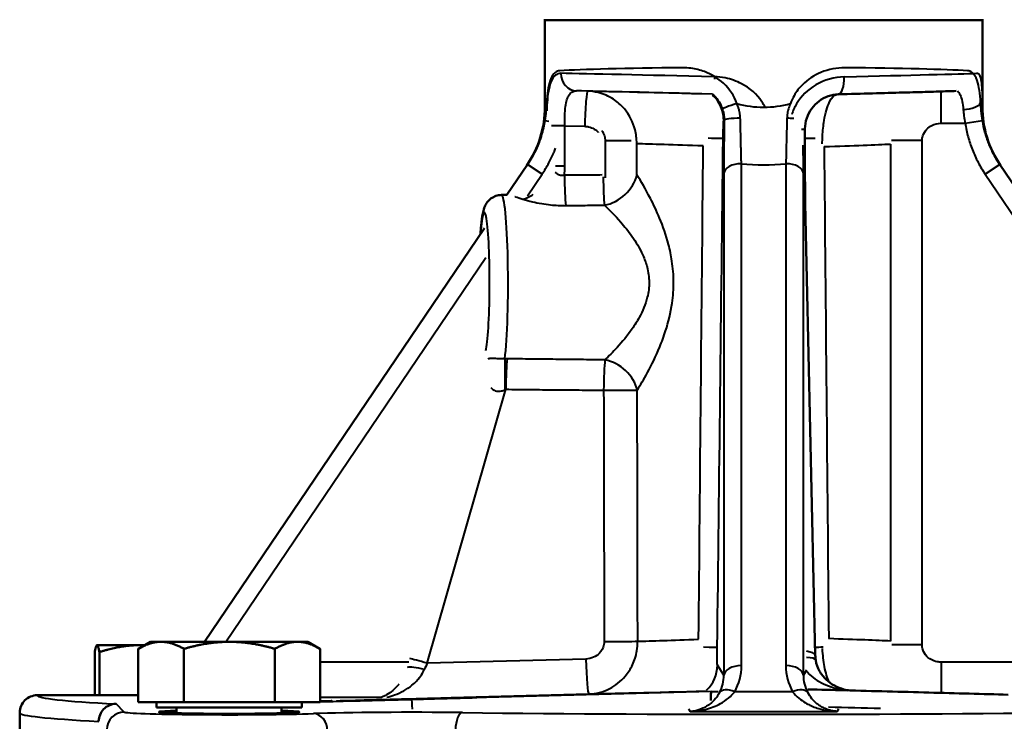
# Model space of a CAD drawing. Units: millimetres. Extents: x 119 to 735, y 332 to 838.
# Drawn here: x 189 to 301, y 568 to 648 of the extents above; entities that cross this region are included whole.
import ezdxf

# ---------------------------------------------------------------- set-up
doc = ezdxf.new("R2010")
doc.units = ezdxf.units.MM
doc.header["$LTSCALE"] = 3
doc.layers.add('Visible Edges(Frese)', color=7, linetype='Continuous', lineweight=50)
doc.layers.add('Visible Tangent Edges(Frese)', color=7, linetype='Continuous', lineweight=40)

msp = doc.modelspace()

# ---------------------------------------------------------------- linework, layer by layer
at = {"layer": 'Visible Edges(Frese)'}
for p, q in [((248.88, 637.93), (248.88, 647.92)), ((248.88, 647.82), (298.88, 647.82)), ((248.88, 638.61), (248.88, 647.82)), ((298.88, 637.93), (298.88, 647.92)), ((298.88, 638.61), (298.88, 647.82)), ((278.6, 635.35), (278.6, 630.85)), ((246.9, 631.34), (244.55, 627.86)), ((337.61, 577.01), (300.85, 631.34)), ((243.93, 627.85), (244.55, 627.86)), ((279.78, 575.25), (278.64, 626.86)), ((241.98, 624.05), (210.01, 576.8)), ((197.7, 576.42), (197.69, 576.42)), ((197.72, 576.42), (197.7, 576.42)), ((202.61, 576.42), (197.72, 576.42)), ((202.42, 569.9), (202.42, 576)), ((203.81, 576.8), (202.44, 576.01)), ((203.15, 576.42), (202.61, 576.42)), ((205.03, 576.8), (203.81, 576.8)), ((212.84, 576.8), (205.03, 576.8)), ((207.65, 569.9), (207.65, 576)), ((220.62, 576.8), (212.84, 576.8)), ((218.04, 569.9), (218.04, 576)), ((221.81, 576.8), (220.62, 576.8)), ((221.81, 576.8), (223.19, 576.01)), ((223.21, 569.9), (223.21, 576)), ((197.45, 570.7), (197.45, 575.62)), ((197.98, 570.7), (197.98, 575.62)), ((190.88, 570.7), (202.42, 570.7)), ((207.65, 569.9), (202.42, 569.9)), ((204.5, 569.9), (204.5, 569.3)), ((204.5, 569.3), (221.13, 569.3)), ((206.81, 569.3), (206.81, 568.65)), ((218.04, 569.9), (207.65, 569.9)), ((223.21, 569.9), (218.04, 569.9)), ((218.81, 569.3), (218.81, 568.65)), ((221.13, 569.9), (221.13, 569.3)), ((188.88, 554.47), (188.88, 568.69))]:
    msp.add_line(p, q, dxfattribs=at)
for centre, start, end in [((236.88, 637.93), 325.9215, 0), ((310.88, 637.93), 180, 214.0785)]:
    msp.add_arc(centre, 12, start, end, dxfattribs=at)
msp.add_ellipse((284.49, 575.12), major_axis=(-4.56, 1.29), ratio=0.9082, start_param=0.272225, end_param=0.399681, dxfattribs=at)
for points, knots in [([(282.4, 639.35), (282.03, 639.34), (281.64, 639.27), (280.89, 639.01), (280.53, 638.82), (279.89, 638.33), (279.61, 638.05), (279.13, 637.39), (278.94, 637.02), (278.67, 636.23), (278.6, 635.81), (278.6, 635.38), (278.6, 635.36), (278.6, 635.35)], [0, 0, 0, 0, 0.1860913, 0.1860913, 0.3721826, 0.3721826, 0.5530164, 0.5530164, 0.7367602, 0.7367602, 0.9228515, 0.9228515, 0.9304566, 0.9304566, 0.9304566, 0.9304566]), ([(295.87, 639.73), (295.59, 639.72), (295.26, 639.71), (294.26, 639.68), (293.53, 639.65), (291.82, 639.6), (290.85, 639.58), (288.72, 639.52), (287.56, 639.49), (285.08, 639.42), (283.77, 639.38), (282.4, 639.35)], [0.3821259, 0.3821259, 0.3821259, 0.3821259, 0.501864, 0.501864, 0.6935738, 0.6935738, 0.8852837, 0.8852837, 1.0769935, 1.0769935, 1.2687033, 1.2687033, 1.2687033, 1.2687033]), ([(278.64, 626.86), (278.63, 627.12), (278.63, 627.38), (278.62, 627.9), (278.62, 628.17), (278.61, 628.7), (278.61, 628.97), (278.6, 629.5), (278.6, 629.77), (278.6, 630.31), (278.6, 630.58), (278.6, 630.85)], [0, 0, 0, 0, 0.0817459, 0.0817459, 0.1634918, 0.1634918, 0.2452378, 0.2452378, 0.3269837, 0.3269837, 0.4087296, 0.4087296, 0.4087296, 0.4087296]), ([(243.93, 627.85), (243.7, 627.85), (243.48, 627.81), (243.07, 627.66), (242.9, 627.56), (242.59, 627.34), (242.47, 627.22), (242.26, 626.97), (242.19, 626.85), (242.05, 626.6), (242, 626.48), (241.87, 626.13), (241.83, 625.93), (241.71, 625.32), (241.65, 624.88), (241.57, 624.06), (241.55, 623.73), (241.52, 623.39)], [4.7136997, 4.7136997, 4.7136997, 4.7136997, 4.738678, 4.738678, 4.7663898, 4.7663898, 4.801347, 4.801347, 4.8468662, 4.8468662, 4.9144499, 4.9144499, 5.0750407, 5.0750407, 5.3728659, 5.3728659, 5.5411946, 5.5411946, 5.5411946, 5.5411946]), ([(283.69, 571.25), (283.47, 571.27), (283.25, 571.31), (282.67, 571.47), (282.31, 571.61), (281.63, 571.98), (281.31, 572.21), (280.73, 572.77), (280.47, 573.09), (280.05, 573.84), (279.9, 574.25), (279.83, 574.7)], [0.0928397, 0.0928397, 0.0928397, 0.0928397, 0.2177781, 0.2177781, 0.4352224, 0.4352224, 0.6526666, 0.6526666, 0.8701109, 0.8701109, 1.0875551, 1.0875551, 1.0875551, 1.0875551]), ([(190.88, 570.7), (190.62, 570.7), (190.36, 570.64), (189.88, 570.45), (189.66, 570.3), (189.29, 569.94), (189.14, 569.72), (188.93, 569.23), (188.88, 568.97), (188.88, 568.7), (188.88, 568.7), (188.88, 568.69)], [0, 0, 0, 0, 0.078104, 0.078104, 0.1562229, 0.1562229, 0.2343691, 0.2343691, 0.3145682, 0.3145682, 0.3152123, 0.3152123, 0.3152123, 0.3152123]), ([(241.09, 570.44), (241.07, 570.44), (241.04, 570.44), (240.9, 570.44), (240.78, 570.44), (240.46, 570.43), (240.25, 570.43), (239.73, 570.41), (239.43, 570.41), (238.46, 570.38), (237.76, 570.37), (236.21, 570.33), (235.37, 570.31), (233.63, 570.26), (232.73, 570.24), (230.98, 570.19), (230.13, 570.17), (228.56, 570.13), (227.85, 570.11), (226.63, 570.07), (226.14, 570.06), (225.41, 570.04), (225.18, 570.03), (225.06, 570.02), (225.05, 570.02), (225.12, 570.02), (225.19, 570.02), (225.51, 570.03), (225.86, 570.04), (226.83, 570.06), (227.43, 570.07), (228.83, 570.11), (229.61, 570.13), (231.29, 570.17), (232.17, 570.19), (233.94, 570.24), (234.83, 570.26), (236.5, 570.31), (237.29, 570.33), (238.69, 570.37), (239.31, 570.38), (240.1, 570.41), (240.33, 570.41), (240.71, 570.43), (240.86, 570.43), (241.05, 570.44), (241.09, 570.44), (241.13, 570.44), (241.12, 570.44), (241.09, 570.44)], [-5.021128, -5.021128, -5.021128, -5.021128, -4.889455, -4.889455, -4.757781, -4.757781, -4.626055, -4.626055, -4.494328, -4.494328, -4.230677, -4.230677, -3.966761, -3.966761, -3.702546, -3.702546, -3.438033, -3.438033, -3.173255, -3.173255, -2.908267, -2.908267, -2.643147, -2.643147, -2.510564, -2.510564, -2.377981, -2.377981, -2.112861, -2.112861, -1.847874, -1.847874, -1.583095, -1.583095, -1.318582, -1.318582, -1.054368, -1.054368, -0.790452, -0.790452, -0.5268, -0.5268, -0.395073, -0.395073, -0.263347, -0.263347, -0.131673, -0.131673, 0, 0, 0, 0]), ([(267.88, 571.12), (267.88, 571.12), (267.88, 571.12), (267.87, 571.12), (267.87, 571.06), (267.86, 570.86), (267.86, 570.71), (267.86, 570.39), (267.86, 570.25), (267.86, 570.08)], [-0.3146676, -0.3146676, -0.3146676, -0.3146676, -0.314031, -0.314031, -0.2342355, -0.2342355, -0.1559687, -0.1559687, -0.1003675, -0.1003675, -0.1003675, -0.1003675]), ([(301.81, 570.76), (300.36, 570.8), (298.88, 570.84), (295.86, 570.92), (294.32, 570.96), (291.19, 571.05), (289.6, 571.09), (286.4, 571.17), (284.78, 571.22), (281.75, 571.3), (280.35, 571.33), (278.94, 571.37)], [1.1442875, 1.1442875, 1.1442875, 1.1442875, 1.2297698, 1.2297698, 1.3152521, 1.3152521, 1.4007343, 1.4007343, 1.4862166, 1.4862166, 1.5592614, 1.5592614, 1.5592614, 1.5592614]), ([(197.9, 567.72), (197.9, 567.97), (197.96, 568.23), (198.15, 568.7), (198.29, 568.92), (198.65, 569.29), (198.87, 569.44), (199.35, 569.65), (199.61, 569.71), (199.88, 569.71), (199.89, 569.71), (199.89, 569.71)], [-0.3162431, -0.3162431, -0.3162431, -0.3162431, -0.2397829, -0.2397829, -0.162326, -0.162326, -0.0829047, -0.0829047, 0, 0, 0.0006485, 0.0006485, 0.0006485, 0.0006485]), ([(224.47, 570.03), (224.47, 570.03), (224.46, 570.03), (224.43, 570.03), (224.36, 570.03), (224.18, 570.02), (224.06, 570.01), (223.77, 570.01), (223.6, 570), (223.35, 569.99), (223.28, 569.99), (223.21, 569.99)], [0.1403237, 0.1403237, 0.1403237, 0.1403237, 0.1662261, 0.1662261, 0.2710701, 0.2710701, 0.3759141, 0.3759141, 0.4807582, 0.4807582, 0.5164824, 0.5164824, 0.5164824, 0.5164824]), ([(206.81, 568.93), (206.55, 568.92), (206.32, 568.91), (205.62, 568.88), (205.26, 568.86), (204.82, 568.82), (204.74, 568.8), (204.88, 568.75), (205.1, 568.73), (205.81, 568.68), (206.3, 568.66), (207.49, 568.63), (208.2, 568.62), (209.76, 568.59), (210.61, 568.59), (211.93, 568.58), (212.37, 568.58), (213.26, 568.58), (213.7, 568.58), (215.01, 568.59), (215.87, 568.59), (217.43, 568.62), (218.13, 568.63), (219.33, 568.66), (219.82, 568.68), (220.53, 568.73), (220.74, 568.75), (220.88, 568.8), (220.81, 568.82), (220.37, 568.86), (220.01, 568.88), (219.31, 568.91), (219.08, 568.92), (218.81, 568.93)], [-4.345745, -4.345745, -4.345745, -4.345745, -4.230677, -4.230677, -3.966761, -3.966761, -3.702546, -3.702546, -3.438033, -3.438033, -3.173255, -3.173255, -2.908267, -2.908267, -2.643147, -2.643147, -2.510564, -2.510564, -2.377981, -2.377981, -2.112861, -2.112861, -1.847874, -1.847874, -1.583095, -1.583095, -1.318582, -1.318582, -1.054368, -1.054368, -0.790452, -0.790452, -0.675383, -0.675383, -0.675383, -0.675383])]:
    msp.add_open_spline(points, degree=3, knots=knots, dxfattribs=at)
for points, weights in [([(197.72, 576.42), (197.59, 576.42), (197.45, 575.62)], [1, 1.0379548493, 1]), ([(197.98, 575.62), (197.84, 576.42), (197.72, 576.42)], [1, 1.0379548493, 1]), ([(202.61, 576.42), (200.46, 576.42), (197.98, 575.62)], [1, 1.0379548493, 1]), ([(205.03, 576.8), (203.82, 576.8), (202.42, 576)], [1, 1.0379548493, 1]), ([(202.42, 576), (202.43, 576.01), (202.44, 576.01)], [1, 1.00025055984, 1.00049781153]), ([(203.14, 576.41), (202.87, 576.42), (202.61, 576.42)], [1.00791322032, 1.00448707945, 1]), ([(207.65, 576), (206.25, 576.8), (205.03, 576.8)], [1, 1.0379548493, 1]), ([(212.84, 576.8), (210.43, 576.8), (207.65, 576)], [1, 1.0379548493, 1]), ([(218.04, 576), (215.25, 576.8), (212.84, 576.8)], [1, 1.0379548493, 1]), ([(220.62, 576.8), (219.42, 576.8), (218.04, 576)], [1, 1.0379548493, 1]), ([(223.21, 576), (221.82, 576.8), (220.62, 576.8)], [1, 1.0379548493, 1])]:
    msp.add_rational_spline(points, weights, degree=2, dxfattribs=at)
at = {"layer": 'Visible Tangent Edges(Frese)'}
for p, q in [((253.78, 639.71), (252.51, 639.74)), ((294.15, 636.04), (294.15, 639.66)), ((248.88, 637.93), (249.09, 638.4)), ((298.67, 638.4), (298.88, 637.93)), ((248.87, 636.34), (249.35, 636.27)), ((251.15, 635.75), (253.44, 635.69)), ((269.32, 636.3), (269.37, 636.37)), ((294.15, 636.04), (296.91, 636.04)), ((296.91, 636.04), (298.88, 636.34)), ((278.2, 635.35), (278.6, 635.35)), ((255.77, 634.06), (258.75, 634.06)), ((255.77, 634.06), (255.77, 629.82)), ((259.4, 630.14), (259.4, 633.7)), ((288.36, 633.66), (288.36, 576.89)), ((291.98, 634.06), (288.49, 634.06)), ((291.98, 576.45), (291.98, 634.06)), ((248.56, 630.22), (246.9, 631.34)), ((271.34, 574.08), (271.34, 631.41)), ((276.42, 631.41), (276.42, 574.08)), ((300.85, 631.34), (299.2, 630.22)), ((246.88, 627.73), (248.56, 630.22)), ((269.34, 630.34), (269.34, 573)), ((278.42, 573), (278.42, 630.34)), ((278.44, 630.85), (278.6, 630.85)), ((299.2, 630.22), (335.19, 577.01)), ((212.43, 576.8), (242.13, 620.71)), ((235.43, 574.35), (244.42, 605.65)), ((291.98, 576.45), (288.51, 576.45)), ((233.35, 574.47), (223.21, 574.47)), ((253.57, 574.83), (235.43, 574.35)), ((269.34, 573), (268.6, 574.13)), ((330.68, 574.47), (294.15, 574.47)), ((294.15, 574.47), (294.15, 570.97)), ((278.79, 573.57), (278.42, 573)), ((223.21, 570.48), (230.26, 570.48)), ((267.88, 571.12), (233.65, 570.22)), ((238.18, 570.44), (253.91, 570.85)), ((277.19, 571.1), (270.57, 571.1)), ((200.82, 568.78), (199.89, 569.71)), ((265.28, 569.13), (265.47, 568.85)), ((265.47, 568.85), (282.29, 568.85)), ((282.29, 568.85), (282.48, 569.14))]:
    msp.add_line(p, q, dxfattribs=at)
for centre, major_axis, ratio, start_param, end_param in [((273.88, 641.82), (-25, 0), 0.024091, 5.092694, 5.911983), ((273.88, 641.82), (-25, 0), 0.024091, 3.512795, 4.332084), ((273.88, 641.17), (-25, 0.6), 0.001803, 4.939576, 5.898125), ((252.56, 641.74), (-0.04, -2), 0.92673, 4.732103, 6.277968), ((268.7, 641.34), (0.05, 2), 0.225125, 1.576573, 1.700718), ((282.35, 641.34), (0.05, -2), 0.368057, 0, 1.5609), ((273.88, 641.17), (25, 0.6), 0.001803, 5.089388, 6.047937), ((273.83, 639.17), (-23, 0.6), 0.001959, 4.966631, 5.898133), ((253.67, 635.71), (0.1, 4), 0.057314, 0.001963, 1.577327), ((274.03, 639.16), (-22, 0.57), 0.001959, 4.990757, 5.882459), ((265.32, 636.34), (-3.31, 2.24), 0.9995, 3.726193, 4.558338), ((271.06, 638.3), (-1.9, -0.63), 0.038884, 4.828911, 6.258085), ((273.88, 694.12), (0, -56.25), 0.444461, 6.160372, 6.405999), ((296.68, 638.4), (2, 0.11), 0.393034, 4.690375, 6.14161), ((251.04, 635.74), (-2, 0), 0.005, 4.65489, 5.493173), ((271.37, 636.35), (-2, 0.02), 0.127824, 4.79119, 6.265589), ((276.39, 636.35), (-2, -0.02), 0.127824, 4.218302, 4.633588), ((273.88, 633.16), (-16, 0.57), 0.002693, 5.158747, 5.84432), ((273.88, 1412.66), (-16, -1742.13), 0.00016, 1.07057, 1.107083), ((265.26, 634.33), (4, -0.05), 0.005531, 0.017452, 0.960894), ((277.88, 1412.61), (-20, -1742.13), 0.0002, 1.069981, 1.107651), ((282.5, 634.33), (-4, -0.05), 0.005531, 5.462804, 6.063778), ((273.88, 633.16), (16, 0.57), 0.002693, 5.158603, 5.844127), ((273.88, 1412.66), (16, -1742.13), 0.00016, 5.176152, 5.212566), ((251.04, 631.14), (-2, 0), 0.005, 4.65489, 5.210929), ((271.34, 630.32), (-2, 0), 0.549562, 4.712389, 6.262295), ((273.88, 687.53), (0, -56.25), 0.657802, 6.214446, 6.351925), ((276.42, 630.32), (2, 0), 0.549562, 0.02089, 1.570796), ((251.35, 630.11), (-0.04, 4), 0.057513, 1.575238, 2.621166), ((255.77, 630.15), (-3.13, -2.5), 0.799582, 0.981122, 2.349938), ((255.77, 630.15), (-0.04, 4), 0.057512, 1.629654, 2.618036), ((243.93, 617.82), (0, 10.03), 0.074879, 3.665878, 6.284496), ((246.41, 631.16), (-1.54, -3.69), 0.747562, 0.500051, 0.882476), ((276.64, 626.82), (2, 0.04), 0.282237, 0, 0.401004), ((241.97, 617.82), (0, 8.03), 0.074879, 3.407295, 7.085596), ((244.38, 605.67), (0.05, -4), 0.017474, 3.665765, 4.728764), ((244.65, 605.67), (-0.04, -4), 0.057411, 3.667251, 4.717992), ((255.83, 605.56), (0.04, 4), 0.057412, 0.533631, 1.576394), ((255.83, 605.56), (3.13, -2.49), 0.793402, 0.785247, 2.154768), ((255.83, 605.56), (4, 0.01), 0.0049, 4.654882, 5.8383), ((273.88, 577.39), (16, -0.57), 0.002693, 0.439059, 1.088168), ((255.89, 576.86), (4, 0.01), 0.004897, 4.654882, 5.830497), ((273.88, 577.39), (-16, -0.57), 0.002693, 0.452585, 1.087925), ((264.58, 576.19), (4, -0.05), 0.006082, 0.017452, 0.916804), ((283.17, 576.19), (4, 0.05), 0.006082, 2.239778, 2.593562), ((235.31, 574.34), (-1.92, 0.55), 0.020721, 4.658518, 5.996605), ((277.78, 575.21), (2, 0.04), 0.282237, 0, 1.038217), ((277.86, 574.38), (1.97, 0.32), 0.269881, 0, 1.035669), ((235.01, 573.26), (-1.93, 0.53), 0.19202, 4.711246, 6.030119), ((235.77, 574.38), (-1.8, -4.05), 0.068872, 4.748735, 4.929755), ((253.8, 574.85), (0.1, -4), 0.057576, 4.715907, 6.281222), ((264.6, 574.18), (-3.35, -2.19), 0.99951, 1.754421, 2.549932), ((271.34, 572.98), (-2, 0), 0.549562, 4.712389, 6.262295), ((265.34, 574.15), (1.8, -5.85), 0.979041, 0.754149, 1.265566), ((276.42, 572.98), (2, 0), 0.549562, 0.02089, 1.570796), ((282.42, 574.15), (-1.8, -5.85), 0.979041, 5.017619, 5.529036), ((265.34, 573.05), (1.23, -3.93), 0.968669, 0.753514, 1.264931), ((282.42, 573.05), (-1.23, -3.93), 0.968669, 5.018254, 5.529671), ((273.88, 570.69), (-83, 0), 0.026186, 6.282555, 6.753463), ((274.03, 571.39), (-22, -0.57), 0.001959, 0.41553, 1.259487), ((273.83, 571.39), (-58, -1.51), 0.001959, 1.468042, 1.482065), ((270.57, 570), (-1.75, 0.97), 0.498535, 4.982435, 6.250962), ((277.19, 570), (1.75, 0.97), 0.498535, 0.032224, 1.30075), ((233.07, 570.23), (-12, -0.31), 0.001959, 0.60649, 1.619515), ((210.56, 569.67), (14, 0.37), 0.001959, 5.840218, 6.72605), ((233.7, 568.22), (-0.05, 2), 0.048734, 5.160848, 6.281223), ((273.88, 569.39), (60, -1.51), 0.001894, 1.346287, 1.446969), ((273.88, 568.69), (85, 0), 0.02557, 3.141593, 3.606528), ((200.82, 566.78), (-1.41, -1.41), 0.999315, 3.927333, 5.497445), ((212.81, 568.79), (-12, 0), 0.026186, 0.02618, 2.502605), ((233.68, 568.38), (-14, 0), 0.026186, 4.28513, 5.644197), ((222.45, 566.6), (-0.07, 2), 0.802522, 4.684112, 6.239296), ((239.49, 566.72), (0.02, 2), 0.414353, 0.028766, 1.575736), ((273.88, 570.69), (-83, 0), 0.026186, 1.143537, 2.085322), ((273.88, 568.69), (85, 0), 0.02557, 3.606528, 3.606531)]:
    msp.add_ellipse(centre, major_axis=major_axis, ratio=ratio, start_param=start_param, end_param=end_param, dxfattribs=at)
for points, knots in [([(270.82, 638.3), (270.51, 639.16), (269.98, 639.96), (268.67, 641.18), (267.92, 641.64), (266.62, 642.12), (266.1, 642.25), (265.25, 642.36), (264.92, 642.38), (264.6, 642.37)], [0, 0, 0, 0, 0.2718379, 0.2718379, 0.5168749, 0.5168749, 0.6700231, 0.6700231, 0.7657406, 0.7657406, 0.7657406, 0.7657406]), ([(283.16, 642.37), (282.24, 642.38), (281.3, 642.21), (279.63, 641.52), (278.9, 641.04), (277.93, 640.06), (277.61, 639.64), (277.19, 638.9), (277.05, 638.6), (276.94, 638.3)], [-0.7659074, -0.7659074, -0.7659074, -0.7659074, -0.4940103, -0.4940103, -0.2489199, -0.2489199, -0.0957384, -0.0957384, 0, 0, 0, 0]), ([(250.58, 642.03), (250.39, 642.02), (250.22, 641.96), (249.82, 641.66), (249.62, 641.35), (249.26, 640.28), (249.15, 639.4), (249.09, 638.4)], [3.9315383, 3.9315383, 3.9315383, 3.9315383, 4.074155, 4.074155, 4.3023416, 4.3023416, 4.6279665, 4.6279665, 4.6279665, 4.6279665]), ([(250.71, 641.74), (250.25, 641.75), (249.88, 641.46), (249.39, 640.36), (249.25, 639.61), (249.13, 638.32), (249.1, 637.9), (249.09, 637.47)], [0, 0, 0, 0, 0.3378084, 0.3378084, 0.6423117, 0.6423117, 0.7773366, 0.7773366, 0.7773366, 0.7773366]), ([(274.05, 637.88), (273.95, 638.09), (273.82, 638.3), (273.11, 639.35), (272.31, 640.06), (270.77, 640.86), (270.14, 641.08), (269.08, 641.29), (268.66, 641.33), (268.25, 641.34)], [0.259867, 0.259867, 0.259867, 0.259867, 0.3303124, 0.3303124, 0.6280588, 0.6280588, 0.8141503, 0.8141503, 0.9304574, 0.9304574, 0.9304574, 0.9304574]), ([(283.08, 641.34), (281.97, 641.32), (280.82, 641), (278.93, 639.88), (278.17, 639.13), (277.42, 637.88), (277.23, 637.47), (277.1, 637.05)], [0, 0, 0, 0, 0.3303121, 0.3303121, 0.6280582, 0.6280582, 0.7588581, 0.7588581, 0.7588581, 0.7588581]), ([(298.67, 638.4), (298.61, 639.4), (298.49, 640.28), (298.13, 641.35), (297.94, 641.66), (297.54, 641.96), (297.36, 642.02), (297.18, 642.03)], [4.3760434, 4.3760434, 4.3760434, 4.3760434, 4.7016683, 4.7016683, 4.9298549, 4.9298549, 5.0724716, 5.0724716, 5.0724716, 5.0724716]), ([(298.88, 638.61), (298.88, 638.73), (298.88, 638.84), (298.87, 639.82), (298.84, 640.53), (298.68, 641.32), (298.58, 641.53), (298.38, 641.71), (298.29, 641.74), (298.19, 641.74)], [0.2991161, 0.2991161, 0.2991161, 0.2991161, 0.337769, 0.337769, 0.6422368, 0.6422368, 0.8325291, 0.8325291, 0.9514619, 0.9514619, 0.9514619, 0.9514619]), ([(251.15, 635.75), (251.15, 636.01), (251.15, 636.28), (251.16, 636.96), (251.18, 637.36), (251.28, 638.33), (251.39, 638.83), (251.79, 639.56), (252.11, 639.75), (252.51, 639.74)], [-0.9515728, -0.9515728, -0.9515728, -0.9515728, -0.8326262, -0.8326262, -0.6423117, -0.6423117, -0.3378084, -0.3378084, 0, 0, 0, 0]), ([(259.38, 633.74), (259.38, 634.26), (259.31, 634.78), (258.96, 636.18), (258.53, 637), (257.6, 638.1), (257.18, 638.48), (256.18, 639.14), (255.59, 639.39), (254.57, 639.64), (254.18, 639.7), (253.78, 639.71)], [0.0012389, 0.0012389, 0.0012389, 0.0012389, 0.0530395, 0.0530395, 0.1456887, 0.1456887, 0.2047861, 0.2047861, 0.2745879, 0.2745879, 0.318214, 0.318214, 0.318214, 0.318214]), ([(268.02, 639.39), (268.09, 639.33), (268.16, 639.27), (268.65, 638.78), (268.97, 638.24), (269.16, 637.67)], [-0.3136369, -0.3136369, -0.3136369, -0.3136369, -0.2718379, -0.2718379, 0, 0, 0, 0]), ([(280.58, 633.67), (280.58, 633.97), (280.59, 634.27), (280.64, 635.19), (280.7, 635.79), (280.94, 637.23), (281.16, 637.96), (281.67, 638.99), (281.95, 639.28), (282.23, 639.34)], [0.0102028, 0.0102028, 0.0102028, 0.0102028, 0.0399303, 0.0399303, 0.1038189, 0.1038189, 0.2060406, 0.2060406, 0.3094801, 0.3094801, 0.3094801, 0.3094801]), ([(296.02, 639.74), (296.14, 639.62), (296.24, 639.47), (296.33, 639.28), (296.52, 638.86), (296.63, 638.28), (296.68, 637.61)], [-4.8447118, -4.8447118, -4.8447118, -4.8447118, -4.7016683, -4.7016683, -4.7016683, -4.3760434, -4.3760434, -4.3760434, -4.3760434]), ([(249.09, 638.4), (249.07, 638.09), (249.04, 637.77), (248.97, 637.08), (248.93, 636.71), (248.87, 636.34)], [-0.9167796, -0.9167796, -0.9167796, -0.9167796, -0.8021821, -0.8021821, -0.6738974, -0.6738974, -0.6738974, -0.6738974]), ([(271.21, 636.61), (271.21, 636.81), (271.19, 637.01), (271.12, 637.39), (271.08, 637.58), (270.99, 637.87), (270.95, 637.98), (270.88, 638.16), (270.85, 638.23), (270.82, 638.3)], [-0.1981454, -0.1981454, -0.1981454, -0.1981454, -0.1278038, -0.1278038, -0.0643973, -0.0643973, -0.0247682, -0.0247682, 0, 0, 0, 0]), ([(276.94, 638.3), (276.85, 638.11), (276.78, 637.91), (276.67, 637.52), (276.62, 637.34), (276.58, 637.05), (276.56, 636.93), (276.55, 636.75), (276.55, 636.68), (276.54, 636.61)], [-0.1981454, -0.1981454, -0.1981454, -0.1981454, -0.1278038, -0.1278038, -0.0643973, -0.0643973, -0.0247682, -0.0247682, 0, 0, 0, 0]), ([(298.88, 636.34), (298.83, 636.71), (298.78, 637.08), (298.71, 637.77), (298.69, 638.09), (298.67, 638.4)], [-0.2428822, -0.2428822, -0.2428822, -0.2428822, -0.1145974, -0.1145974, 0, 0, 0, 0]), ([(269.16, 637.67), (269.18, 637.62), (269.2, 637.57), (269.24, 637.43), (269.26, 637.34), (269.31, 637.12), (269.33, 636.98), (269.36, 636.68), (269.37, 636.53), (269.37, 636.37)], [0, 0, 0, 0, 0.0247682, 0.0247682, 0.0643973, 0.0643973, 0.1278038, 0.1278038, 0.1981454, 0.1981454, 0.1981454, 0.1981454]), ([(296.68, 637.61), (296.7, 637.38), (296.73, 637.13), (296.8, 636.6), (296.85, 636.32), (296.91, 636.04)], [0, 0, 0, 0, 0.1145974, 0.1145974, 0.2428822, 0.2428822, 0.2428822, 0.2428822]), ([(248.87, 636.34), (248.83, 636.07), (248.78, 635.79), (248.65, 635.22), (248.57, 634.93), (248.43, 634.49), (248.39, 634.34), (248.26, 633.97), (248.17, 633.74), (247.92, 633.15), (247.76, 632.8), (247.37, 632.07), (247.14, 631.69), (246.9, 631.34)], [-0.628094, -0.628094, -0.628094, -0.628094, -0.5315704, -0.5315704, -0.4252564, -0.4252564, -0.3720993, -0.3720993, -0.287048, -0.287048, -0.150966, -0.150966, 0, 0, 0, 0]), ([(251.16, 631.15), (251.16, 631.35), (251.16, 631.54), (251.16, 632.03), (251.16, 632.34), (251.16, 633.14), (251.16, 633.63), (251.16, 634.66), (251.16, 635.2), (251.15, 635.75)], [0, 0, 0, 0, 0.0574137, 0.0574137, 0.1492756, 0.1492756, 0.2962547, 0.2962547, 0.4593097, 0.4593097, 0.4593097, 0.4593097]), ([(253.44, 635.69), (253.59, 635.68), (253.74, 635.67), (254.11, 635.58), (254.33, 635.5), (254.7, 635.27), (254.86, 635.15), (254.99, 635.01), (254.99, 635), (254.99, 635)], [-0.318214, -0.318214, -0.318214, -0.318214, -0.2745879, -0.2745879, -0.2047861, -0.2047861, -0.1456887, -0.1456887, -0.145404, -0.145404, -0.145404, -0.145404]), ([(269.26, 634.29), (269.26, 634.4), (269.26, 634.52), (269.26, 634.82), (269.27, 635), (269.27, 635.32), (269.28, 635.47), (269.29, 635.8), (269.29, 635.96), (269.3, 636.21), (269.31, 636.29), (269.32, 636.3)], [-0.3249232, -0.3249232, -0.3249232, -0.3249232, -0.2900381, -0.2900381, -0.234222, -0.234222, -0.1804289, -0.1804289, -0.0967549, -0.0967549, 0, 0, 0, 0]), ([(269.37, 636.37), (269.37, 636.1), (269.36, 635.84), (269.36, 635.15), (269.35, 634.72), (269.35, 633.64), (269.34, 632.99), (269.34, 631.66), (269.34, 630.98), (269.34, 630.34)], [0, 0, 0, 0, 0.0809398, 0.0809398, 0.2104434, 0.2104434, 0.4176493, 0.4176493, 0.6475182, 0.6475182, 0.6475182, 0.6475182]), ([(271.34, 631.41), (271.32, 631.96), (271.31, 632.55), (271.28, 633.69), (271.27, 634.25), (271.25, 635.19), (271.24, 635.55), (271.22, 636.14), (271.22, 636.37), (271.21, 636.61)], [-0.6475182, -0.6475182, -0.6475182, -0.6475182, -0.4176493, -0.4176493, -0.2104434, -0.2104434, -0.0809398, -0.0809398, 0, 0, 0, 0]), ([(276.54, 636.61), (276.53, 635.95), (276.51, 635.3), (276.48, 634.1), (276.47, 633.54), (276.45, 632.66), (276.44, 632.33), (276.43, 631.81), (276.42, 631.61), (276.42, 631.41)], [-0.6475182, -0.6475182, -0.6475182, -0.6475182, -0.4176493, -0.4176493, -0.2104434, -0.2104434, -0.0809398, -0.0809398, 0, 0, 0, 0]), ([(291.98, 634.06), (291.98, 634.24), (292.01, 634.42), (292.15, 634.88), (292.3, 635.13), (292.67, 635.52), (292.87, 635.67), (293.42, 635.95), (293.78, 636.04), (294.15, 636.04)], [-0.3240429, -0.3240429, -0.3240429, -0.3240429, -0.2696977, -0.2696977, -0.1827454, -0.1827454, -0.1093865, -0.1093865, 0, 0, 0, 0]), ([(296.91, 636.04), (296.99, 635.52), (297.1, 635), (297.38, 633.99), (297.54, 633.49), (297.73, 633), (297.93, 632.51), (298.14, 632.03), (298.63, 631.1), (298.9, 630.65), (299.2, 630.22)], [0, 0, 0, 0, 0.1572717, 0.1572717, 0.3145433, 0.3145433, 0.3145433, 0.471815, 0.471815, 0.6290867, 0.6290867, 0.6290867, 0.6290867]), ([(300.85, 631.34), (300.6, 631.71), (300.37, 632.1), (299.95, 632.9), (299.76, 633.31), (299.6, 633.73), (299.43, 634.15), (299.29, 634.58), (299.05, 635.45), (298.96, 635.9), (298.88, 636.34)], [-0.6290867, -0.6290867, -0.6290867, -0.6290867, -0.471815, -0.471815, -0.3145433, -0.3145433, -0.3145433, -0.1572717, -0.1572717, 0, 0, 0, 0]), ([(255.35, 635.23), (255.51, 635.04), (255.62, 634.82), (255.75, 634.42), (255.77, 634.24), (255.77, 634.06)], [-0.1264571, -0.1264571, -0.1264571, -0.1264571, -0.0537773, -0.0537773, 0, 0, 0, 0]), ([(278.42, 630.34), (278.42, 630.56), (278.42, 630.79), (278.42, 631.4), (278.42, 631.79), (278.41, 632.62), (278.41, 633.07), (278.41, 633.53)], [0, 0, 0, 0, 0.0809398, 0.0809398, 0.2104434, 0.2104434, 0.356248, 0.356248, 0.356248, 0.356248]), ([(248.56, 630.22), (248.84, 630.63), (249.1, 631.07), (249.55, 631.91), (249.75, 632.33), (249.99, 632.9), (250.05, 633.06), (250.1, 633.21)], [0, 0, 0, 0, 0.150966, 0.150966, 0.287048, 0.287048, 0.3366353, 0.3366353, 0.3366353, 0.3366353]), ([(251.12, 630.09), (250.92, 630.05), (250.73, 630.06), (250.42, 630.17), (250.31, 630.23), (250.2, 630.3), (250.15, 630.34), (250.11, 630.38), (250.06, 630.42)], [0, 0, 0, 0, 0.1739796, 0.1739796, 0.2853217, 0.2853217, 0.2853217, 0.3367912, 0.3367912, 0.3367912, 0.3367912]), ([(255.42, 630.13), (254.72, 630.12), (254.03, 630.12), (252.59, 630.1), (251.86, 630.09), (251.12, 630.09)], [-0.4307736, -0.4307736, -0.4307736, -0.4307736, -0.2213642, -0.2213642, 0, 0, 0, 0]), ([(259.44, 605.56), (259.79, 606.12), (260.19, 606.8), (261.08, 608.43), (261.56, 609.4), (262.25, 611.07), (262.48, 611.69), (263, 613.32), (263.27, 614.39), (263.54, 616.29), (263.6, 617.09), (263.59, 617.9), (263.59, 618.71), (263.52, 619.51), (263.31, 620.94), (263.17, 621.58), (262.73, 623.27), (262.37, 624.28), (261.65, 626.02), (261.29, 626.77), (260.4, 628.5), (259.86, 629.42), (259.4, 630.14)], [-3.128561, -3.128561, -3.128561, -3.128561, -2.77361, -2.77361, -2.365755, -2.365755, -2.14759, -2.14759, -1.805295, -1.805295, -1.56428, -1.56428, -1.56428, -1.323266, -1.323266, -1.123485, -1.123485, -0.770848, -0.770848, -0.465359, -0.465359, -0.001694, -0.001694, -0.001694, -0.001694]), ([(245.47, 627.68), (245.49, 627.67), (245.51, 627.66), (245.75, 627.57), (246.04, 627.47), (246.38, 627.37)], [-0.1900528, -0.1900528, -0.1900528, -0.1900528, -0.1730816, -0.1730816, 0, 0, 0, 0]), ([(246.38, 627.37), (246.7, 627.27), (247.07, 627.17), (247.8, 627), (248.15, 626.92), (248.52, 626.86), (248.85, 626.8), (249.19, 626.75), (250.1, 626.66), (250.69, 626.63), (251.27, 626.63)], [-0.5706435, -0.5706435, -0.5706435, -0.5706435, -0.4099144, -0.4099144, -0.2853217, -0.2853217, -0.2853217, -0.1739796, -0.1739796, 0, 0, 0, 0]), ([(251.27, 626.63), (252.01, 626.64), (252.74, 626.65), (254.22, 626.67), (254.95, 626.68), (255.69, 626.69)], [0, 0, 0, 0, 0.2213642, 0.2213642, 0.4427283, 0.4427283, 0.4427283, 0.4427283]), ([(255.69, 626.69), (256.24, 626.16), (256.89, 625.51), (257.98, 624.26), (258.41, 623.72), (259.29, 622.47), (259.73, 621.75), (260.27, 620.53), (260.44, 620.07), (260.71, 619.04), (260.79, 618.46), (260.79, 617.88), (260.8, 617.3), (260.73, 616.72), (260.39, 615.35), (260.07, 614.58), (259.42, 613.4), (259.14, 612.96), (258.31, 611.76), (257.72, 611.06), (256.65, 609.89), (256.17, 609.41), (255.74, 609)], [0, 0, 0, 0, 0.465359, 0.465359, 0.770848, 0.770848, 1.123485, 1.123485, 1.323266, 1.323266, 1.56428, 1.56428, 1.56428, 1.805295, 1.805295, 2.14759, 2.14759, 2.365755, 2.365755, 2.77361, 2.77361, 3.128561, 3.128561, 3.128561, 3.128561]), ([(244.3, 609.13), (244.19, 609.13), (244.07, 609.13), (243.77, 609.13), (243.59, 609.13), (243.21, 609.15), (243.01, 609.16), (242.67, 609.16), (242.53, 609.15), (242.4, 609.12), (242.38, 609.11), (242.36, 609.1)], [0, 0, 0, 0, 0.1037261, 0.1037261, 0.2696879, 0.2696879, 0.4816045, 0.4816045, 0.710291, 0.710291, 0.7543127, 0.7543127, 0.7543127, 0.7543127]), ([(244.57, 609.13), (244.52, 609.13), (244.48, 609.13), (244.39, 609.13), (244.35, 609.13), (244.3, 609.13)], [0, 0, 0, 0, 0.01307469, 0.01307469, 0.02614938, 0.02614938, 0.02614938, 0.02614938]), ([(255.74, 609), (254.81, 609.01), (253.88, 609.03), (252.02, 609.05), (251.09, 609.06), (250.15, 609.07), (249.22, 609.08), (248.29, 609.09), (246.43, 609.11), (245.5, 609.12), (244.57, 609.13)], [0, 0, 0, 0, 0.279966, 0.279966, 0.559931, 0.559931, 0.559931, 0.839897, 0.839897, 1.119863, 1.119863, 1.119863, 1.119863]), ([(242.72, 605.85), (242.76, 605.8), (242.8, 605.75), (242.98, 605.58), (243.16, 605.48), (243.53, 605.41), (243.72, 605.41), (244.05, 605.49), (244.18, 605.54), (244.32, 605.6)], [-0.5521197, -0.5521197, -0.5521197, -0.5521197, -0.4816045, -0.4816045, -0.2696879, -0.2696879, -0.1037261, -0.1037261, 0, 0, 0, 0]), ([(244.32, 605.6), (244.33, 605.61), (244.35, 605.62), (244.38, 605.64), (244.4, 605.64), (244.42, 605.65)], [-0.02614938, -0.02614938, -0.02614938, -0.02614938, -0.01307469, -0.01307469, 0, 0, 0, 0]), ([(244.42, 605.65), (245.35, 605.64), (246.28, 605.63), (248.14, 605.61), (249.07, 605.6), (250.01, 605.59), (250.94, 605.59), (251.87, 605.58), (253.73, 605.56), (254.66, 605.55), (255.6, 605.54)], [-1.119863, -1.119863, -1.119863, -1.119863, -0.839897, -0.839897, -0.559931, -0.559931, -0.559931, -0.279966, -0.279966, 0, 0, 0, 0]), ([(255.6, 605.54), (255.6, 605.45), (255.6, 605.35), (255.62, 595.79), (255.64, 586.31), (255.66, 576.84)], [2.814251, 2.814251, 2.814251, 2.814251, 2.842255, 2.842255, 5.684509, 5.684509, 5.684509, 5.684509]), ([(259.49, 576.86), (259.47, 586.33), (259.45, 595.81), (259.44, 605.37), (259.44, 605.47), (259.44, 605.56)], [-5.684509, -5.684509, -5.684509, -5.684509, -2.842255, -2.842255, -2.814251, -2.814251, -2.814251, -2.814251]), ([(255.66, 576.84), (255.66, 576.72), (255.65, 576.6), (255.59, 576.29), (255.53, 576.11), (255.35, 575.78), (255.24, 575.63), (254.93, 575.31), (254.7, 575.15), (254.18, 574.91), (253.88, 574.84), (253.57, 574.83)], [-0.3192694, -0.3192694, -0.3192694, -0.3192694, -0.2834109, -0.2834109, -0.2260373, -0.2260373, -0.1725794, -0.1725794, -0.0912735, -0.0912735, 0, 0, 0, 0]), ([(253.91, 570.85), (254.73, 570.87), (255.55, 571.08), (256.95, 571.8), (257.56, 572.28), (258.38, 573.25), (258.67, 573.69), (259.13, 574.67), (259.31, 575.21), (259.46, 576.14), (259.49, 576.5), (259.49, 576.86)], [0, 0, 0, 0, 0.0912735, 0.0912735, 0.1725794, 0.1725794, 0.2260373, 0.2260373, 0.2834109, 0.2834109, 0.3192694, 0.3192694, 0.3192694, 0.3192694]), ([(268.6, 574.13), (268.59, 574.13), (268.59, 574.15), (268.59, 574.24), (268.58, 574.34), (268.58, 574.57), (268.58, 574.7), (268.58, 575.08), (268.58, 575.38), (268.58, 575.84), (268.58, 575.99), (268.58, 576.14)], [-0.3264752, -0.3264752, -0.3264752, -0.3264752, -0.2787413, -0.2787413, -0.202367, -0.202367, -0.142436, -0.142436, -0.044848, -0.044848, 0, 0, 0, 0]), ([(281.36, 572.19), (281.16, 572.65), (280.97, 573.25), (280.72, 574.59), (280.64, 575.29), (280.6, 576.02)], [0.1198199, 0.1198199, 0.1198199, 0.1198199, 0.2057208, 0.2057208, 0.2796404, 0.2796404, 0.2796404, 0.2796404]), ([(294.15, 574.47), (294, 574.47), (293.84, 574.49), (293.45, 574.57), (293.22, 574.65), (292.84, 574.87), (292.68, 574.99), (292.32, 575.34), (292.15, 575.62), (292.01, 576.09), (291.98, 576.27), (291.98, 576.45)], [-0.3238717, -0.3238717, -0.3238717, -0.3238717, -0.2784673, -0.2784673, -0.2058203, -0.2058203, -0.1475857, -0.1475857, -0.0537775, -0.0537775, 0, 0, 0, 0]), ([(230.83, 570.46), (231.13, 570.54), (231.43, 570.63), (232.43, 570.99), (233.11, 571.36), (234.07, 572.13), (234.41, 572.47), (234.85, 573.1), (235, 573.36), (235.11, 573.63)], [0.2819569, 0.2819569, 0.2819569, 0.2819569, 0.4131019, 0.4131019, 0.736576, 0.736576, 0.9387473, 0.9387473, 1.0651044, 1.0651044, 1.0651044, 1.0651044]), ([(278.79, 573.42), (278.9, 573.3), (279.01, 573.18), (279.66, 572.56), (280.3, 572.17), (281.78, 571.54), (282.64, 571.34), (283.51, 571.25)], [-0.8383829, -0.8383829, -0.8383829, -0.8383829, -0.7690769, -0.7690769, -0.4554983, -0.4554983, -0.0928972, -0.0928972, -0.0928972, -0.0928972]), ([(232.19, 571.97), (232.18, 571.95), (232.16, 571.92), (231.74, 571.4), (231.28, 571.02), (230.62, 570.64), (230.44, 570.55), (230.26, 570.48)], [-0.7502266, -0.7502266, -0.7502266, -0.7502266, -0.736576, -0.736576, -0.4131019, -0.4131019, -0.2938499, -0.2938499, -0.2938499, -0.2938499]), ([(265.47, 568.85), (266.14, 568.86), (266.82, 568.96), (268.06, 569.31), (268.63, 569.55), (269.49, 570.07), (269.8, 570.3), (270.26, 570.73), (270.42, 570.91), (270.57, 571.1)], [-0.8455512, -0.8455512, -0.8455512, -0.8455512, -0.5453805, -0.5453805, -0.2748041, -0.2748041, -0.1056939, -0.1056939, 0, 0, 0, 0]), ([(268.84, 571), (268.74, 570.82), (268.63, 570.65), (268.33, 570.24), (268.12, 570.02), (267.56, 569.53), (267.18, 569.3), (266.36, 568.96), (265.91, 568.87), (265.47, 568.85)], [0, 0, 0, 0, 0.1056939, 0.1056939, 0.2748041, 0.2748041, 0.5453805, 0.5453805, 0.8455512, 0.8455512, 0.8455512, 0.8455512]), ([(277.19, 571.1), (277.4, 570.83), (277.64, 570.58), (278.14, 570.16), (278.4, 569.99), (278.83, 569.73), (279, 569.64), (279.28, 569.51), (279.39, 569.46), (279.72, 569.32), (279.95, 569.24), (280.54, 569.06), (280.91, 568.98), (281.62, 568.88), (281.95, 568.85), (282.29, 568.85)], [-0.8441198, -0.8441198, -0.8441198, -0.8441198, -0.6940345, -0.6940345, -0.5587463, -0.5587463, -0.4741912, -0.4741912, -0.4213442, -0.4213442, -0.3156503, -0.3156503, -0.1465401, -0.1465401, 0.0014314, 0.0014314, 0.0014314, 0.0014314]), ([(282.29, 568.85), (282.07, 568.86), (281.85, 568.88), (281.38, 568.99), (281.13, 569.07), (280.74, 569.24), (280.59, 569.32), (280.37, 569.45), (280.3, 569.49), (280.11, 569.62), (280, 569.71), (279.72, 569.95), (279.55, 570.11), (279.22, 570.51), (279.06, 570.74), (278.92, 571)], [-0.0014314, -0.0014314, -0.0014314, -0.0014314, 0.1465401, 0.1465401, 0.3156503, 0.3156503, 0.4213442, 0.4213442, 0.4741912, 0.4741912, 0.5587463, 0.5587463, 0.6940345, 0.6940345, 0.8441198, 0.8441198, 0.8441198, 0.8441198])]:
    msp.add_open_spline(points, degree=3, knots=knots, dxfattribs=at)
for points, degree in [([(248.88, 637.94), (248.88, 638.17), (248.88, 638.4), (248.88, 638.61)], 3), ([(251.12, 630.09), (251.14, 630.44), (251.16, 630.8), (251.16, 631.15)], 3), ([(241.09, 570.44), (241.09, 570.44)], 1)]:
    msp.add_open_spline(points, degree=degree, dxfattribs=at)

doc.saveas('drawing.dxf')
